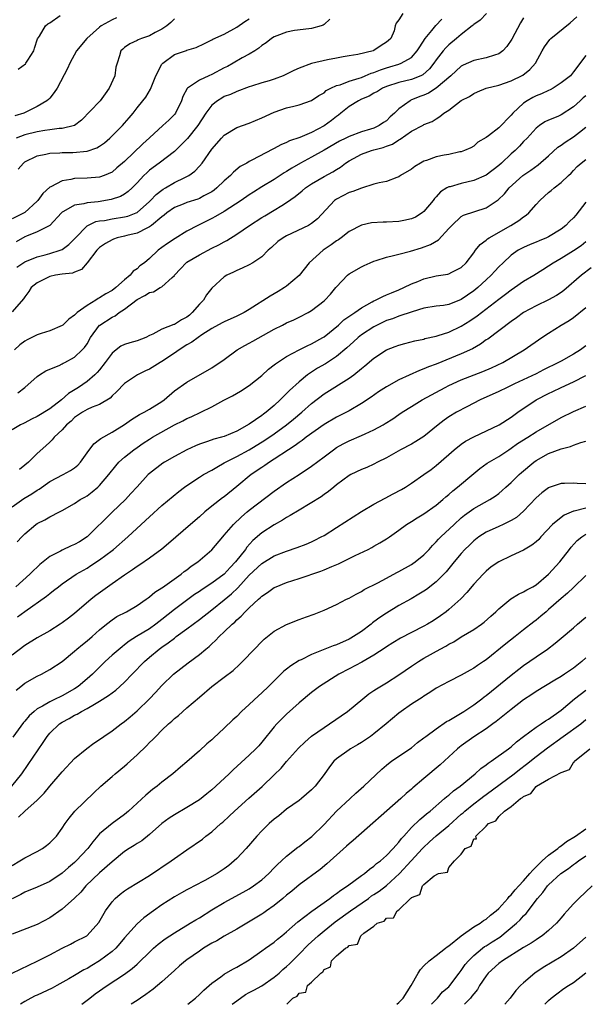
# Model space of a CAD drawing. Units: inches. Extents: x 2553000 to 2556000, y 1515000 to 1518000.
# Drawn here: x 2553440 to 2553531, y 1515000 to 1515158 of the extents above; entities that cross this region are included whole.
import ezdxf

# ---------------------------------------------------------------- set-up
doc = ezdxf.new("R2010")
doc.units = ezdxf.units.IN
doc.header["$MEASUREMENT"] = 0
doc.layers.add('LD25531515_2ft', color=112, linetype='Continuous')

msp = doc.modelspace()

# ---------------------------------------------------------------- linework, layer by layer
at = {"layer": 'LD25531515_2ft'}
for points, elevation in [([(2553515.02, 1515158.98), (2553514.05, 1515157.95), (2553513, 1515157.22), (2553512.89, 1515157.11), (2553512.76, 1515157), (2553511, 1515155.63), (2553510.26, 1515155), (2553509, 1515153.99), (2553508.51, 1515153.49), (2553508.1, 1515153), (2553507, 1515151.57), (2553506.62, 1515151), (2553505.9, 1515150.1), (2553504.85, 1515149.15), (2553504.5, 1515149), (2553503, 1515148.4), (2553501, 1515147.92), (2553499, 1515147.28), (2553498.35, 1515147), (2553497.54, 1515146.46), (2553497, 1515146.19), (2553496.25, 1515145.75), (2553495, 1515145.24), (2553494.51, 1515145), (2553493, 1515144.05), (2553491.7, 1515143), (2553491.32, 1515142.67), (2553491, 1515142.47), (2553490.18, 1515141.82), (2553489, 1515140.96), (2553487, 1515139.92), (2553485.12, 1515139.12), (2553483.46, 1515138.54), (2553483, 1515138.28), (2553482.07, 1515137.93), (2553481, 1515137.33), (2553480.77, 1515137.23), (2553477.44, 1515135.44), (2553477, 1515135.22), (2553476.62, 1515135), (2553475.57, 1515134.43), (2553474.46, 1515133.54), (2553473.99, 1515133), (2553473, 1515132.13), (2553471.82, 1515131), (2553471.37, 1515130.63), (2553471, 1515130.39), (2553469.71, 1515129.71), (2553469, 1515129.31), (2553468.78, 1515129.22), (2553467, 1515128.64), (2553466.39, 1515128.39), (2553465, 1515127.85), (2553463.77, 1515127), (2553463.35, 1515126.65), (2553463, 1515126.39), (2553461.35, 1515125), (2553461, 1515124.75), (2553460.57, 1515124.57), (2553459, 1515123.77), (2553457.37, 1515123.36), (2553457, 1515123.26), (2553455.83, 1515123), (2553455.22, 1515122.78), (2553455, 1515122.68), (2553453.93, 1515122.07), (2553453, 1515121.43), (2553452.57, 1515121), (2553451.01, 1515118.99), (2553450.1, 1515117.9), (2553449, 1515117.51), (2553448.67, 1515117.33), (2553447, 1515117.17), (2553445.92, 1515117), (2553445, 1515116.8), (2553443, 1515115.77), (2553442.01, 1515115), (2553441.64, 1515114.36), (2553441, 1515113.52), (2553440.82, 1515113.18), (2553439, 1515111.13)], 9512), ([(2553501.63, 1515159), (2553501, 1515157.98), (2553500.56, 1515157.44), (2553500.4, 1515157), (2553500.23, 1515156.23), (2553499.72, 1515155), (2553499.33, 1515154.67), (2553499, 1515154.37), (2553498.14, 1515153.86), (2553497, 1515153.05), (2553496.89, 1515153), (2553494.42, 1515152.42), (2553493, 1515152.18), (2553492.04, 1515152.04), (2553491, 1515151.82), (2553489.57, 1515151.57), (2553487, 1515150.98), (2553485, 1515150.24), (2553484.13, 1515149.87), (2553483, 1515149.26), (2553482.43, 1515149), (2553481, 1515148.44), (2553480.2, 1515148.2), (2553479, 1515147.87), (2553477.35, 1515147.35), (2553477, 1515147.25), (2553475, 1515146.49), (2553473.98, 1515146.02), (2553473, 1515145.65), (2553472.58, 1515145.42), (2553471.91, 1515145), (2553471, 1515144.28), (2553470.05, 1515143), (2553468.73, 1515141), (2553467.08, 1515138.92), (2553466.1, 1515137.9), (2553465, 1515136.86), (2553462.58, 1515135), (2553461, 1515133.83), (2553460.56, 1515133.44), (2553460.12, 1515133), (2553459, 1515131.8), (2553458.22, 1515131), (2553457.59, 1515130.41), (2553457, 1515129.99), (2553456.38, 1515129.62), (2553454.88, 1515129.12), (2553452.78, 1515128.78), (2553451, 1515128.63), (2553450.46, 1515128.46), (2553449, 1515128.25), (2553447.23, 1515127.23), (2553447, 1515127.12), (2553446.87, 1515127), (2553445, 1515124.97), (2553443, 1515123.94), (2553441.28, 1515123.28), (2553441, 1515123.16), (2553439.62, 1515122.38)], 9516), ([(2553439.92, 1515150.08), (2553441.1, 1515150.9), (2553441.19, 1515151), (2553441.49, 1515151.49), (2553442.48, 1515153), (2553442.57, 1515153.43), (2553443.06, 1515154.94), (2553443.36, 1515155.36), (2553444.31, 1515157), (2553444.69, 1515157.31), (2553445, 1515157.51), (2553446.69, 1515158.69)], 9526), ([(2553489.91, 1515158.09), (2553489, 1515157.21), (2553488.88, 1515157.12), (2553488.51, 1515157), (2553487, 1515156.58), (2553486.54, 1515156.54), (2553484.24, 1515156.24), (2553483, 1515155.98), (2553481.43, 1515155.43), (2553481, 1515155.25), (2553480.58, 1515155), (2553479.71, 1515154.29), (2553479, 1515153.86), (2553478.56, 1515153.44), (2553477.89, 1515153), (2553477, 1515152.47), (2553475.86, 1515151.86), (2553474.41, 1515151), (2553473.51, 1515150.49), (2553473, 1515150.25), (2553471, 1515149.21), (2553470.51, 1515149), (2553469, 1515148.29), (2553467.11, 1515147), (2553467.05, 1515146.95), (2553466.33, 1515145.67), (2553466.13, 1515145), (2553465.16, 1515143), (2553465, 1515142.8), (2553464.12, 1515141.88), (2553463.16, 1515141), (2553461, 1515139.05), (2553459.93, 1515138.07), (2553457, 1515135.26), (2553455.79, 1515134.21), (2553455, 1515133.55), (2553453.71, 1515133), (2553453, 1515132.75), (2553451, 1515132.59), (2553449, 1515132.52), (2553448.38, 1515132.38), (2553447, 1515132.14), (2553445.18, 1515131.18), (2553445, 1515131.1), (2553443.88, 1515130.12), (2553443.1, 1515129), (2553443, 1515128.89), (2553441, 1515127.07), (2553440.9, 1515127), (2553439, 1515126.04)], 9518), ([(2553521, 1515158.31), (2553520.48, 1515157.52), (2553519.1, 1515154.9), (2553518.3, 1515153.7), (2553517.66, 1515153), (2553517, 1515152.5), (2553516.32, 1515152.32), (2553515, 1515151.87), (2553513, 1515151.47), (2553511.3, 1515150.7), (2553511, 1515150.54), (2553509.31, 1515149), (2553507, 1515147), (2553505.77, 1515146.23), (2553505, 1515145.9), (2553504.34, 1515145.66), (2553502.92, 1515145.08), (2553502.79, 1515145), (2553501, 1515143.68), (2553500.28, 1515143), (2553499.6, 1515142.4), (2553499, 1515141.79), (2553498.51, 1515141.49), (2553497.85, 1515141), (2553497, 1515140.61), (2553496.42, 1515140.42), (2553495, 1515140.01), (2553493, 1515139.28), (2553492.49, 1515139), (2553491.48, 1515138.52), (2553489, 1515137.06), (2553487, 1515135.95), (2553485.23, 1515135), (2553483.82, 1515134.18), (2553483, 1515133.63), (2553482.6, 1515133.4), (2553481, 1515132.37), (2553479, 1515131.18), (2553477.66, 1515130.34), (2553477, 1515129.9), (2553475.7, 1515129), (2553473, 1515127.21), (2553471.6, 1515126.4), (2553471, 1515126.08), (2553468.74, 1515125), (2553467, 1515124.06), (2553465.1, 1515122.9), (2553463.9, 1515122.1), (2553463, 1515121.42), (2553462.39, 1515121), (2553461, 1515119.68), (2553460.19, 1515119), (2553459.48, 1515118.52), (2553459, 1515118.04), (2553458.38, 1515117.62), (2553457.93, 1515117), (2553457, 1515116.26), (2553455.6, 1515115), (2553455, 1515114.57), (2553454, 1515114), (2553453, 1515113.35), (2553452.76, 1515113.24), (2553452.4, 1515113), (2553451, 1515112.16), (2553449.42, 1515111), (2553449, 1515110.57), (2553448.07, 1515109.93), (2553447.12, 1515109), (2553447, 1515108.91), (2553445, 1515108.07), (2553443.65, 1515107.65), (2553443, 1515107.41), (2553442.13, 1515107), (2553441.38, 1515106.62), (2553441, 1515106.4), (2553440.19, 1515105.81), (2553439.34, 1515105)], 9510), ([(2553455.71, 1515158.29), (2553455, 1515157.99), (2553453.28, 1515157), (2553453, 1515156.81), (2553450.93, 1515155), (2553449.28, 1515153), (2553448.21, 1515151), (2553447.85, 1515150.15), (2553446.18, 1515147), (2553445.71, 1515146.29), (2553445, 1515145.43), (2553444.79, 1515145.21), (2553444.56, 1515145), (2553443, 1515144.07), (2553440.87, 1515143), (2553439.43, 1515142.57)], 9524), ([(2553465, 1515158.12), (2553464.45, 1515157.55), (2553463.8, 1515157), (2553463, 1515156.46), (2553461.92, 1515155.92), (2553461, 1515155.43), (2553459.72, 1515155), (2553459.21, 1515154.79), (2553459, 1515154.64), (2553457.86, 1515154.14), (2553457, 1515153.52), (2553456.71, 1515153.29), (2553456.42, 1515153), (2553456.21, 1515152.21), (2553455.81, 1515151), (2553455.63, 1515150.37), (2553455.45, 1515149), (2553454.55, 1515147), (2553453.91, 1515146.09), (2553453.11, 1515145), (2553453, 1515144.88), (2553450.11, 1515141.89), (2553448.98, 1515141.02), (2553447, 1515140.55), (2553446.54, 1515140.54), (2553445, 1515140.32), (2553444.24, 1515140.24), (2553443, 1515140.01), (2553441, 1515139.51), (2553439.62, 1515139)], 9522), ([(2553439.71, 1515118.29), (2553441, 1515119.13), (2553443, 1515119.96), (2553444.26, 1515120.26), (2553445, 1515120.48), (2553446.67, 1515121), (2553447, 1515121.14), (2553448.08, 1515121.92), (2553449.08, 1515122.92), (2553451, 1515124.94), (2553452.4, 1515125.6), (2553453, 1515125.7), (2553453.8, 1515125.8), (2553455, 1515126.03), (2553457, 1515126.34), (2553457.52, 1515126.48), (2553458.86, 1515127), (2553459, 1515127.07), (2553461, 1515128.82), (2553461.19, 1515129), (2553462.06, 1515129.94), (2553463, 1515130.67), (2553463.2, 1515130.8), (2553463.57, 1515131), (2553465, 1515131.86), (2553466.67, 1515132.67), (2553467, 1515132.82), (2553467.31, 1515133), (2553468.29, 1515133.71), (2553469, 1515134.5), (2553469.43, 1515135), (2553471, 1515137.2), (2553472.56, 1515139), (2553473, 1515139.47), (2553475, 1515140.68), (2553477, 1515141.42), (2553479, 1515142.27), (2553481, 1515143.16), (2553483, 1515143.83), (2553484.14, 1515144.14), (2553485, 1515144.36), (2553486.99, 1515145.01), (2553488.16, 1515145.84), (2553489, 1515146.27), (2553489.36, 1515146.64), (2553490.07, 1515147), (2553491, 1515147.43), (2553491.56, 1515147.56), (2553493, 1515148.13), (2553494.6, 1515148.6), (2553495, 1515148.75), (2553495.61, 1515149), (2553496.57, 1515149.43), (2553497, 1515149.54), (2553498.03, 1515149.97), (2553499, 1515150.28), (2553499.57, 1515150.43), (2553501, 1515150.86), (2553501.38, 1515151), (2553503, 1515151.95), (2553503.94, 1515153), (2553504.33, 1515153.67), (2553505.22, 1515155), (2553506.27, 1515156.27), (2553506.91, 1515157.09), (2553507.9, 1515158.1)], 9514), ([(2553439.89, 1515098.11), (2553441.02, 1515099), (2553443, 1515100.72), (2553443.38, 1515101), (2553444.37, 1515101.63), (2553445, 1515101.91), (2553446.53, 1515102.53), (2553447, 1515102.77), (2553447.14, 1515102.86), (2553447.45, 1515103), (2553449, 1515103.83), (2553450.23, 1515105), (2553450.6, 1515105.4), (2553451, 1515106.01), (2553451.56, 1515107), (2553453, 1515108.96), (2553453.04, 1515109), (2553455, 1515110.28), (2553455.5, 1515110.5), (2553456.14, 1515111), (2553457, 1515111.54), (2553459, 1515113.11), (2553460.27, 1515113.73), (2553461, 1515114.24), (2553461.67, 1515114.34), (2553462.72, 1515115), (2553463, 1515115.15), (2553464.65, 1515116.65), (2553465, 1515116.95), (2553465.03, 1515117), (2553465.99, 1515118.01), (2553466.89, 1515119), (2553467, 1515119.08), (2553469, 1515120.27), (2553471, 1515121.34), (2553472.12, 1515121.88), (2553473, 1515122.38), (2553473.42, 1515122.58), (2553475, 1515123.57), (2553477.02, 1515125), (2553479, 1515126.25), (2553479.48, 1515126.52), (2553481, 1515127.44), (2553482.21, 1515128.21), (2553483, 1515128.69), (2553484.37, 1515129.63), (2553485.48, 1515130.52), (2553486.03, 1515131), (2553487, 1515131.66), (2553489, 1515132.84), (2553490.41, 1515133.59), (2553491, 1515133.97), (2553491.65, 1515134.35), (2553492.46, 1515135), (2553493, 1515135.36), (2553493.74, 1515135.74), (2553495, 1515136.43), (2553496.6, 1515137), (2553497, 1515137.12), (2553498.5, 1515137.5), (2553499, 1515137.7), (2553499.98, 1515138.02), (2553501, 1515138.74), (2553501.18, 1515138.82), (2553503, 1515140.12), (2553504.91, 1515141.09), (2553505, 1515141.16), (2553506.34, 1515141.66), (2553507, 1515142.11), (2553507.55, 1515142.45), (2553508.21, 1515143), (2553509, 1515143.5), (2553511, 1515145.04), (2553512.3, 1515145.7), (2553513, 1515146.18), (2553513.59, 1515146.41), (2553514.99, 1515147), (2553517, 1515147.5), (2553519, 1515148.19), (2553520.89, 1515149.11), (2553522, 1515150), (2553522.9, 1515151), (2553523.97, 1515153), (2553524.34, 1515153.66), (2553525.19, 1515154.81), (2553525.38, 1515155), (2553528.48, 1515157.52), (2553529.54, 1515158.46)], 9508), ([(2553439.96, 1515134.04), (2553440.78, 1515135), (2553441, 1515135.18), (2553443, 1515136.13), (2553444.4, 1515136.4), (2553445, 1515136.58), (2553446.64, 1515136.64), (2553447, 1515136.7), (2553448.69, 1515136.69), (2553451, 1515136.88), (2553452.58, 1515137.42), (2553453, 1515137.69), (2553453.77, 1515138.23), (2553454.65, 1515139), (2553456.68, 1515141), (2553457, 1515141.37), (2553457.73, 1515142.27), (2553458.37, 1515143), (2553459, 1515143.87), (2553459.96, 1515145), (2553460.42, 1515145.58), (2553461.17, 1515146.83), (2553461.37, 1515147.37), (2553462.03, 1515149), (2553463, 1515150.85), (2553463.06, 1515150.94), (2553463.12, 1515151), (2553465, 1515152.39), (2553466.94, 1515153.06), (2553467, 1515153.09), (2553468.48, 1515153.52), (2553469.8, 1515154.2), (2553471, 1515154.76), (2553471.14, 1515154.86), (2553473, 1515155.7), (2553475, 1515156.81), (2553476.28, 1515157.72), (2553477, 1515158.14)], 9520), ([(2553531, 1515152.25), (2553529, 1515149.61), (2553528.5, 1515149), (2553527, 1515147.85), (2553525.71, 1515147), (2553525.25, 1515146.75), (2553525, 1515146.66), (2553523.89, 1515146.11), (2553523, 1515145.78), (2553522.47, 1515145.53), (2553521.59, 1515145), (2553521, 1515144.59), (2553519.27, 1515143), (2553519, 1515142.68), (2553517, 1515140.64), (2553515.38, 1515139.38), (2553515, 1515139.1), (2553513.68, 1515138.32), (2553513, 1515137.73), (2553512.54, 1515137.46), (2553511.54, 1515137), (2553511, 1515136.8), (2553510.77, 1515136.77), (2553509, 1515136.38), (2553508.24, 1515136.24), (2553507, 1515135.98), (2553505.4, 1515135.4), (2553505, 1515135.28), (2553504.46, 1515135), (2553503.55, 1515134.45), (2553503, 1515134.03), (2553501.25, 1515133), (2553501, 1515132.79), (2553500.68, 1515132.68), (2553499, 1515132.01), (2553497.82, 1515131.82), (2553497, 1515131.59), (2553495, 1515130.98), (2553493.59, 1515130.41), (2553493, 1515130.25), (2553491, 1515129.22), (2553490.69, 1515129), (2553487.94, 1515126.06), (2553487, 1515125.3), (2553486.5, 1515125), (2553483, 1515123.31), (2553482.45, 1515123), (2553481.61, 1515122.39), (2553480.56, 1515121.44), (2553480.06, 1515121), (2553479, 1515119.93), (2553477.58, 1515119), (2553477, 1515118.68), (2553475.87, 1515118.13), (2553475, 1515117.77), (2553474.49, 1515117.51), (2553473.41, 1515117), (2553473, 1515116.74), (2553471, 1515114.92), (2553470.14, 1515113.86), (2553469.64, 1515113), (2553469, 1515112.34), (2553467.87, 1515111), (2553467.4, 1515110.6), (2553467, 1515110.29), (2553466.16, 1515109.84), (2553465, 1515109.11), (2553464.91, 1515109.09), (2553463, 1515108.34), (2553461.53, 1515107.53), (2553461, 1515107.32), (2553460.39, 1515107), (2553459, 1515106.48), (2553457.83, 1515106.17), (2553457, 1515105.9), (2553456.4, 1515105.6), (2553455.64, 1515105), (2553455, 1515104.51), (2553453.92, 1515103), (2553453, 1515101.82), (2553452.62, 1515101.38), (2553452.24, 1515101), (2553451, 1515099.93), (2553449.6, 1515099), (2553448, 1515098), (2553446.88, 1515097), (2553445, 1515095.56), (2553443, 1515094.3), (2553442.1, 1515093.9), (2553441, 1515093.31), (2553440.78, 1515093.22), (2553440.32, 1515093), (2553439, 1515092.19)], 9506), ([(2553531, 1515145.79), (2553530.56, 1515145.44), (2553530.07, 1515145), (2553529, 1515143.99), (2553527, 1515142.71), (2553526.47, 1515142.47), (2553525, 1515141.88), (2553524.41, 1515141.59), (2553523.52, 1515141), (2553523, 1515140.6), (2553521.58, 1515139), (2553521, 1515138.43), (2553520.32, 1515137.68), (2553519.62, 1515137), (2553519, 1515136.47), (2553517.45, 1515135), (2553517, 1515134.6), (2553515, 1515133.06), (2553513, 1515132.18), (2553511, 1515131.73), (2553509.2, 1515131.2), (2553509, 1515131.16), (2553508.7, 1515131), (2553507.65, 1515130.35), (2553507, 1515129.59), (2553506.7, 1515129.3), (2553506.51, 1515129), (2553505, 1515127.2), (2553504.75, 1515127), (2553503.68, 1515126.32), (2553503, 1515126.02), (2553501.78, 1515125.78), (2553501, 1515125.59), (2553499, 1515125.49), (2553498.5, 1515125.5), (2553496.61, 1515125.39), (2553495, 1515125.05), (2553493, 1515124.02), (2553491.75, 1515123), (2553491.31, 1515122.69), (2553491, 1515122.51), (2553490.13, 1515121.87), (2553488.83, 1515121), (2553486.62, 1515119), (2553485, 1515116.95), (2553483, 1515115.25), (2553482.67, 1515115), (2553481.63, 1515114.37), (2553480.34, 1515113.66), (2553477, 1515111.47), (2553476.21, 1515111), (2553475, 1515110.41), (2553473, 1515109.54), (2553472.66, 1515109.34), (2553471, 1515108.43), (2553469.41, 1515107.41), (2553468.8, 1515107), (2553467.77, 1515106.23), (2553467, 1515105.8), (2553465.75, 1515105), (2553465, 1515104.48), (2553463, 1515103.16), (2553462.7, 1515103), (2553461, 1515101.91), (2553460.36, 1515101.64), (2553459.07, 1515101), (2553457, 1515099.64), (2553455.72, 1515098.28), (2553455, 1515097.62), (2553454.72, 1515097.28), (2553453, 1515096.25), (2553451.8, 1515095.8), (2553451, 1515095.43), (2553450.25, 1515095), (2553449, 1515094.15), (2553448.42, 1515093.58), (2553447.69, 1515093), (2553447, 1515092.21), (2553445.73, 1515091), (2553445.41, 1515090.59), (2553445, 1515090.22), (2553444.38, 1515089.62), (2553443, 1515088.41), (2553441.59, 1515087), (2553441, 1515086.51), (2553440.16, 1515085.84)], 9504), ([(2553439, 1515079.85), (2553440.86, 1515081.14), (2553442.11, 1515081.89), (2553443, 1515082.5), (2553443.31, 1515082.69), (2553445, 1515083.87), (2553447.18, 1515085), (2553448.36, 1515085.64), (2553449, 1515086.11), (2553449.49, 1515086.51), (2553449.92, 1515087), (2553451, 1515088.51), (2553452.06, 1515089.94), (2553453, 1515090.66), (2553453.18, 1515090.82), (2553455, 1515091.81), (2553457, 1515093.03), (2553458.14, 1515093.86), (2553459.38, 1515094.62), (2553460.13, 1515095), (2553461, 1515095.49), (2553463, 1515096.74), (2553463.37, 1515097), (2553465, 1515098.43), (2553467, 1515099.86), (2553471, 1515102.15), (2553473, 1515103.45), (2553475.08, 1515105), (2553476.27, 1515105.73), (2553477, 1515106.1), (2553477.56, 1515106.44), (2553481, 1515108.34), (2553482.31, 1515109), (2553483, 1515109.37), (2553484.14, 1515109.86), (2553485, 1515110.26), (2553486.45, 1515111), (2553487, 1515111.31), (2553489, 1515112.87), (2553489.14, 1515113), (2553490.02, 1515113.98), (2553490.9, 1515115), (2553491, 1515115.15), (2553492.76, 1515117), (2553493, 1515117.22), (2553495, 1515118.33), (2553495.44, 1515118.56), (2553496.38, 1515119), (2553497, 1515119.25), (2553497.35, 1515119.35), (2553499, 1515119.91), (2553500.15, 1515120.15), (2553501, 1515120.39), (2553502.85, 1515120.85), (2553504.62, 1515121.38), (2553506.09, 1515121.91), (2553507.34, 1515122.67), (2553509, 1515124.47), (2553509.46, 1515125), (2553511, 1515126.41), (2553511.36, 1515126.64), (2553515, 1515127.82), (2553516.91, 1515129.09), (2553517.92, 1515130.08), (2553518.68, 1515131), (2553520.89, 1515133), (2553522.14, 1515133.86), (2553523.31, 1515134.69), (2553525, 1515136.15), (2553526.47, 1515137.53), (2553527, 1515137.86), (2553527.65, 1515138.35), (2553529, 1515139.2), (2553529.94, 1515139.94), (2553531, 1515140.75)], 9502), ([(2553439.79, 1515074.21), (2553440.51, 1515075), (2553441, 1515075.47), (2553442.8, 1515077), (2553443, 1515077.14), (2553444.24, 1515077.76), (2553445, 1515078.22), (2553446.58, 1515079), (2553447, 1515079.22), (2553449, 1515080.37), (2553449.9, 1515081), (2553450.61, 1515081.39), (2553451, 1515081.62), (2553451.79, 1515082.21), (2553452.73, 1515083), (2553453, 1515083.26), (2553454.46, 1515085), (2553455.58, 1515086.42), (2553456.11, 1515087), (2553457, 1515087.78), (2553458.5, 1515089), (2553459, 1515089.36), (2553459.98, 1515090.02), (2553461, 1515090.69), (2553461.51, 1515091), (2553465, 1515092.97), (2553466.35, 1515093.65), (2553467, 1515094), (2553467.71, 1515094.29), (2553469.22, 1515095), (2553471, 1515095.9), (2553472.95, 1515096.95), (2553474.34, 1515097.66), (2553475.6, 1515098.4), (2553477, 1515099.32), (2553479, 1515100.93), (2553480.07, 1515101.93), (2553481, 1515102.63), (2553481.2, 1515102.8), (2553483, 1515103.94), (2553484.98, 1515105.02), (2553486.3, 1515105.69), (2553487, 1515105.98), (2553488.79, 1515107), (2553489, 1515107.13), (2553491.29, 1515109), (2553492.19, 1515109.81), (2553493.92, 1515111), (2553495, 1515111.76), (2553496.71, 1515112.71), (2553497, 1515112.89), (2553497.25, 1515113), (2553498.4, 1515113.6), (2553499, 1515113.83), (2553499.82, 1515114.18), (2553501, 1515114.64), (2553501.8, 1515115), (2553503, 1515115.6), (2553504.01, 1515116.01), (2553505, 1515116.44), (2553507, 1515116.88), (2553508.84, 1515117.16), (2553509, 1515117.21), (2553509.47, 1515117.47), (2553511, 1515118.24), (2553511.76, 1515119), (2553513, 1515120.59), (2553513.3, 1515121), (2553514.05, 1515121.95), (2553515, 1515122.63), (2553515.19, 1515122.81), (2553515.47, 1515123), (2553518.94, 1515125), (2553520.23, 1515125.77), (2553521, 1515126.39), (2553521.39, 1515126.61), (2553521.83, 1515127), (2553523, 1515128.35), (2553523.61, 1515129), (2553524.34, 1515129.66), (2553525, 1515130.28), (2553525.41, 1515130.59), (2553525.88, 1515131), (2553527, 1515131.85), (2553528.18, 1515133), (2553528.62, 1515133.38), (2553529, 1515133.82), (2553529.58, 1515134.42), (2553530.24, 1515135), (2553531, 1515135.58)], 9500), ([(2553531, 1515128.72), (2553529.36, 1515126.64), (2553529, 1515126.23), (2553528.36, 1515125.64), (2553527.75, 1515125), (2553527, 1515124.41), (2553525, 1515123.15), (2553524.68, 1515123), (2553523.48, 1515122.52), (2553523, 1515122.29), (2553522.06, 1515121.94), (2553521, 1515121.47), (2553520.14, 1515121), (2553519, 1515120.22), (2553517.7, 1515119), (2553517, 1515118.32), (2553516.37, 1515117.63), (2553515.82, 1515117), (2553515, 1515116.25), (2553513.66, 1515115), (2553513, 1515114.47), (2553511, 1515113.1), (2553509, 1515112.31), (2553508.15, 1515112.15), (2553507, 1515112.02), (2553505, 1515111.71), (2553503.12, 1515111.12), (2553501, 1515110.41), (2553499.98, 1515110.02), (2553499, 1515109.72), (2553497, 1515108.74), (2553495, 1515107.42), (2553494.45, 1515107), (2553493.7, 1515106.3), (2553492.63, 1515105.37), (2553491, 1515103.97), (2553489.21, 1515102.79), (2553487.94, 1515102.06), (2553487, 1515101.45), (2553486.34, 1515101), (2553485, 1515099.89), (2553483.48, 1515098.52), (2553483, 1515097.99), (2553482.48, 1515097.52), (2553481.98, 1515097), (2553481, 1515096.11), (2553479.7, 1515095), (2553479.28, 1515094.72), (2553479, 1515094.48), (2553477, 1515093.08), (2553475, 1515091.97), (2553473, 1515091.13), (2553472.56, 1515091), (2553471.31, 1515090.69), (2553470.32, 1515090.32), (2553469, 1515089.9), (2553468.37, 1515089.63), (2553467, 1515089), (2553465, 1515087.92), (2553463.42, 1515087), (2553463.16, 1515086.84), (2553461, 1515085.18), (2553460.8, 1515085), (2553459, 1515083.06), (2553458.03, 1515081.97), (2553457.14, 1515081), (2553455, 1515078.95), (2553451, 1515074.99), (2553449.77, 1515074.23), (2553449, 1515073.76), (2553448.44, 1515073.56), (2553447, 1515072.88), (2553446.71, 1515072.71), (2553445, 1515071.84), (2553443.43, 1515070.57), (2553443, 1515070.17), (2553442.4, 1515069.6), (2553441.84, 1515069), (2553439.56, 1515067)], 9498), ([(2553439.84, 1515062.16), (2553441, 1515063.06), (2553444.5, 1515065.5), (2553445, 1515065.92), (2553445.62, 1515066.38), (2553446.39, 1515067), (2553447, 1515067.46), (2553449.24, 1515069), (2553451, 1515070.01), (2553451.61, 1515070.39), (2553453, 1515071.3), (2553455, 1515072.82), (2553455.23, 1515073), (2553457.55, 1515075), (2553460.38, 1515077.62), (2553461, 1515078.25), (2553463, 1515080.04), (2553465.71, 1515082.29), (2553466.62, 1515083), (2553467, 1515083.27), (2553469, 1515084.58), (2553469.69, 1515085), (2553471, 1515085.71), (2553471.79, 1515086.21), (2553473, 1515086.87), (2553473.21, 1515087), (2553475, 1515087.9), (2553477, 1515088.99), (2553479.49, 1515090.51), (2553481, 1515091.55), (2553482.98, 1515093), (2553484.1, 1515093.9), (2553485.44, 1515095), (2553487, 1515096.4), (2553489, 1515097.95), (2553493, 1515100.45), (2553493.77, 1515101), (2553495, 1515102.01), (2553495.56, 1515102.44), (2553497, 1515103.67), (2553499, 1515105), (2553500.42, 1515105.58), (2553501, 1515105.79), (2553501.94, 1515106.06), (2553503.54, 1515106.46), (2553505, 1515106.76), (2553505.18, 1515106.82), (2553507, 1515107.22), (2553507.3, 1515107.3), (2553509, 1515107.85), (2553511, 1515108.81), (2553512.35, 1515109.65), (2553513.53, 1515110.46), (2553517, 1515113.14), (2553518.07, 1515113.93), (2553519, 1515114.66), (2553519.51, 1515115), (2553521, 1515116.06), (2553522.63, 1515117), (2553524.1, 1515117.9), (2553525, 1515118.49), (2553525.73, 1515119), (2553527, 1515119.73), (2553529, 1515120.96), (2553530.21, 1515121.79), (2553531, 1515122.42)], 9496), ([(2553531.83, 1515118.17), (2553530.3, 1515117), (2553527.44, 1515114.56), (2553527, 1515114.23), (2553526.26, 1515113.74), (2553525, 1515113.02), (2553523, 1515112.11), (2553521, 1515111.01), (2553519.85, 1515110.15), (2553519, 1515109.57), (2553515.24, 1515106.76), (2553515, 1515106.61), (2553514.07, 1515105.93), (2553512.8, 1515105.2), (2553511, 1515104.36), (2553507, 1515102.74), (2553505.72, 1515102.28), (2553505, 1515101.95), (2553504.29, 1515101.71), (2553501, 1515100.19), (2553499, 1515099.08), (2553497.74, 1515098.26), (2553496.55, 1515097.44), (2553495, 1515096.42), (2553493, 1515095.26), (2553491, 1515094.22), (2553489, 1515093.02), (2553486.15, 1515091), (2553485.5, 1515090.5), (2553485, 1515090.17), (2553484.35, 1515089.65), (2553483.3, 1515089), (2553481, 1515087.48), (2553480.24, 1515087), (2553479.52, 1515086.48), (2553479, 1515086.15), (2553477.3, 1515085), (2553475, 1515083.08), (2553473, 1515081.46), (2553472.72, 1515081.28), (2553471, 1515079.91), (2553469.88, 1515079), (2553469, 1515078.21), (2553467.57, 1515077), (2553464.07, 1515073.93), (2553462.97, 1515073.03), (2553461, 1515071.59), (2553459.46, 1515070.54), (2553459, 1515070.27), (2553458.28, 1515069.72), (2553457, 1515068.89), (2553455, 1515067.45), (2553452.39, 1515065.61), (2553451.63, 1515065), (2553449, 1515062.71), (2553448.03, 1515061.97), (2553447, 1515061.2), (2553446.69, 1515061), (2553445, 1515059.95), (2553443, 1515058.82), (2553441, 1515057.57), (2553439, 1515056)], 9494), ([(2553439.6, 1515050.4), (2553440.38, 1515051), (2553441, 1515051.51), (2553443, 1515052.66), (2553443.69, 1515053), (2553444.55, 1515053.45), (2553445, 1515053.71), (2553447, 1515055.01), (2553449, 1515056.65), (2553449.37, 1515057), (2553450.26, 1515057.74), (2553451, 1515058.32), (2553451.8, 1515059), (2553453, 1515060.07), (2553454.12, 1515061), (2553455, 1515061.7), (2553455.78, 1515062.22), (2553457.29, 1515063), (2553459, 1515063.99), (2553460.47, 1515065), (2553460.77, 1515065.23), (2553461, 1515065.37), (2553461.88, 1515066.12), (2553463, 1515066.82), (2553463.1, 1515066.9), (2553466.06, 1515069), (2553466.57, 1515069.43), (2553467, 1515069.74), (2553467.7, 1515070.3), (2553468.74, 1515071), (2553471, 1515072.92), (2553472.76, 1515075), (2553473, 1515075.27), (2553474.45, 1515077), (2553475.75, 1515078.25), (2553476.64, 1515079), (2553477, 1515079.29), (2553481, 1515082.36), (2553483, 1515083.74), (2553485, 1515085), (2553487, 1515086.34), (2553489, 1515087.87), (2553490.52, 1515089), (2553491, 1515089.33), (2553492.07, 1515089.93), (2553493, 1515090.42), (2553495, 1515091.3), (2553495.57, 1515091.57), (2553497, 1515092.21), (2553498.45, 1515093), (2553498.8, 1515093.2), (2553500.03, 1515093.97), (2553501, 1515094.66), (2553501.51, 1515095), (2553503, 1515095.94), (2553504.72, 1515097), (2553508.43, 1515099), (2553509, 1515099.28), (2553511, 1515100.19), (2553514.48, 1515101.52), (2553515.87, 1515102.13), (2553517.67, 1515103), (2553521.09, 1515105), (2553523.94, 1515107), (2553525, 1515107.72), (2553527.04, 1515109), (2553528.28, 1515109.72), (2553529, 1515110.21), (2553531, 1515111.84)], 9492), ([(2553531, 1515105.65), (2553530.12, 1515105), (2553529, 1515104.32), (2553527, 1515103.23), (2553526.61, 1515103), (2553524.21, 1515101.79), (2553523, 1515101.15), (2553519.54, 1515099.54), (2553518.34, 1515099), (2553517, 1515098.33), (2553514.04, 1515097), (2553511.89, 1515095.89), (2553510.25, 1515095), (2553509, 1515094.27), (2553508.24, 1515093.76), (2553507.28, 1515093), (2553505, 1515091.14), (2553503.69, 1515090.31), (2553503, 1515089.9), (2553501.28, 1515089), (2553499, 1515087.71), (2553497.57, 1515087), (2553497, 1515086.69), (2553495.84, 1515086.16), (2553495, 1515085.83), (2553493.28, 1515085), (2553493, 1515084.85), (2553491, 1515083.36), (2553490.55, 1515083), (2553489.72, 1515082.28), (2553489, 1515081.8), (2553488.55, 1515081.45), (2553485, 1515079.32), (2553483.58, 1515078.42), (2553483, 1515078.11), (2553482.32, 1515077.68), (2553481, 1515076.96), (2553479, 1515075.66), (2553477.59, 1515074.41), (2553476.63, 1515073.37), (2553476.38, 1515073), (2553474.82, 1515071), (2553473.92, 1515070.08), (2553473, 1515069.04), (2553471, 1515067.6), (2553469.43, 1515066.57), (2553469, 1515066.26), (2553468.24, 1515065.76), (2553465, 1515063.34), (2553463, 1515061.73), (2553462.04, 1515061), (2553461, 1515060.27), (2553458.91, 1515059), (2553457.74, 1515058.26), (2553457, 1515057.67), (2553456.61, 1515057.39), (2553455, 1515056), (2553453.88, 1515055), (2553452.43, 1515053.57), (2553451.89, 1515053), (2553451, 1515052.22), (2553449.54, 1515051), (2553449, 1515050.64), (2553447, 1515049.49), (2553446.66, 1515049.34), (2553446.01, 1515049), (2553445, 1515048.52), (2553443.82, 1515047.82), (2553443, 1515047.39), (2553442.49, 1515047), (2553441.7, 1515046.3), (2553441, 1515045.45), (2553440.79, 1515045.21), (2553439.11, 1515042.89)], 9490), ([(2553438.92, 1515035), (2553440.55, 1515037), (2553441.53, 1515038.47), (2553443.97, 1515042.03), (2553444.58, 1515043), (2553445, 1515043.5), (2553446.55, 1515045), (2553447, 1515045.28), (2553448.13, 1515045.87), (2553449, 1515046.38), (2553449.42, 1515046.58), (2553450.09, 1515047), (2553451, 1515047.47), (2553452.18, 1515048.18), (2553453, 1515048.63), (2553454.45, 1515049.55), (2553455, 1515049.99), (2553455.59, 1515050.41), (2553456.26, 1515051), (2553457, 1515051.69), (2553458.24, 1515053), (2553460.19, 1515055), (2553461, 1515055.7), (2553462.57, 1515057), (2553463, 1515057.31), (2553464.02, 1515057.98), (2553465, 1515058.78), (2553465.13, 1515058.87), (2553465.29, 1515059), (2553467, 1515060.25), (2553467.98, 1515061), (2553469, 1515061.75), (2553471, 1515063.3), (2553473, 1515064.89), (2553474.15, 1515065.85), (2553475.17, 1515066.83), (2553477, 1515068.86), (2553479, 1515070.75), (2553481, 1515071.94), (2553483, 1515072.7), (2553484.71, 1515073.29), (2553486.14, 1515073.86), (2553487, 1515074.23), (2553487.52, 1515074.48), (2553488.55, 1515075), (2553489, 1515075.25), (2553491, 1515076.49), (2553495, 1515079.07), (2553497, 1515080.27), (2553498.77, 1515081.23), (2553500.09, 1515081.91), (2553501.39, 1515082.61), (2553502.06, 1515083), (2553503, 1515083.61), (2553505, 1515085.01), (2553506.16, 1515085.84), (2553507, 1515086.47), (2553509, 1515088.22), (2553509.86, 1515089), (2553511, 1515089.88), (2553511.66, 1515090.34), (2553513, 1515091.05), (2553517.06, 1515093), (2553519, 1515094.2), (2553519.45, 1515094.55), (2553520.08, 1515095), (2553523, 1515097), (2553525, 1515098.01), (2553525.68, 1515098.32), (2553527, 1515098.98), (2553529, 1515099.88), (2553531, 1515100.91)], 9488), ([(2553439.98, 1515030.02), (2553440.99, 1515031), (2553443, 1515032.77), (2553444.11, 1515033.89), (2553445, 1515034.99), (2553447, 1515037.32), (2553449, 1515039.42), (2553450.94, 1515041.06), (2553452.09, 1515041.91), (2553453, 1515042.51), (2553453.68, 1515043), (2553455, 1515043.9), (2553456.44, 1515045), (2553457, 1515045.4), (2553457.88, 1515046.12), (2553459, 1515047.09), (2553461.01, 1515049), (2553461.98, 1515050.02), (2553463, 1515051.18), (2553464.87, 1515053), (2553467.21, 1515054.79), (2553469, 1515056.13), (2553470.03, 1515057), (2553470.57, 1515057.43), (2553471, 1515057.85), (2553471.6, 1515058.4), (2553472.16, 1515059), (2553473, 1515059.77), (2553474.27, 1515061), (2553474.67, 1515061.33), (2553475, 1515061.67), (2553475.72, 1515062.28), (2553476.36, 1515063), (2553477, 1515063.63), (2553478.47, 1515065), (2553478.76, 1515065.24), (2553479, 1515065.49), (2553479.92, 1515066.08), (2553481, 1515066.86), (2553481.3, 1515067), (2553483, 1515067.68), (2553485, 1515068.33), (2553488.48, 1515069.52), (2553489, 1515069.72), (2553490.26, 1515070.26), (2553491.32, 1515070.68), (2553494.01, 1515072.01), (2553496.07, 1515073), (2553496.68, 1515073.32), (2553497, 1515073.51), (2553497.96, 1515074.04), (2553499, 1515074.69), (2553499.47, 1515075), (2553501, 1515076.09), (2553502.2, 1515077), (2553503, 1515077.48), (2553503.91, 1515078.09), (2553505, 1515078.69), (2553507, 1515080.1), (2553508.06, 1515081), (2553508.54, 1515081.46), (2553509, 1515081.81), (2553509.63, 1515082.37), (2553510.42, 1515083), (2553513, 1515085.18), (2553514, 1515086), (2553515.17, 1515086.83), (2553517, 1515087.93), (2553518.61, 1515089), (2553519, 1515089.23), (2553520.03, 1515089.97), (2553521.65, 1515091), (2553523, 1515091.88), (2553527, 1515094.15), (2553529, 1515095.13), (2553531, 1515095.99)], 9486), ([(2553439, 1515022.3), (2553440.21, 1515023), (2553441, 1515023.51), (2553443, 1515024.52), (2553443.85, 1515025), (2553444.5, 1515025.5), (2553445, 1515025.9), (2553446.09, 1515027), (2553447, 1515028.24), (2553447.47, 1515029), (2553448.11, 1515029.89), (2553449.05, 1515031), (2553452.06, 1515033.94), (2553453.21, 1515035), (2553455, 1515036.56), (2553455.52, 1515037), (2553457, 1515038.21), (2553457.42, 1515038.58), (2553459, 1515040.02), (2553460.51, 1515041.49), (2553461, 1515041.99), (2553461.52, 1515042.48), (2553462, 1515043), (2553463, 1515044), (2553464.05, 1515045), (2553464.56, 1515045.44), (2553465, 1515045.87), (2553465.64, 1515046.36), (2553467, 1515047.58), (2553469, 1515049.29), (2553471, 1515050.98), (2553473, 1515052.49), (2553474.42, 1515053.58), (2553475.46, 1515054.54), (2553475.93, 1515055), (2553477.83, 1515057), (2553479, 1515058.2), (2553479.41, 1515058.59), (2553481, 1515059.86), (2553483, 1515060.97), (2553485, 1515061.76), (2553486.2, 1515062.2), (2553487.39, 1515062.61), (2553489, 1515063.24), (2553491, 1515064.16), (2553492.58, 1515065), (2553493, 1515065.19), (2553494.16, 1515065.84), (2553495, 1515066.25), (2553495.45, 1515066.55), (2553497.62, 1515067.62), (2553499, 1515068.37), (2553500.69, 1515069.31), (2553501, 1515069.47), (2553503, 1515070.6), (2553503.25, 1515070.75), (2553503.59, 1515071), (2553505, 1515072.13), (2553505.86, 1515073), (2553506.39, 1515073.61), (2553507, 1515074.21), (2553507.36, 1515074.64), (2553507.73, 1515075), (2553509.84, 1515077), (2553511, 1515078.06), (2553511.51, 1515078.49), (2553513, 1515079.58), (2553515.56, 1515081), (2553516.44, 1515081.56), (2553517, 1515081.99), (2553517.55, 1515082.45), (2553518.13, 1515083), (2553519, 1515083.76), (2553520.26, 1515085), (2553520.65, 1515085.35), (2553522.61, 1515087), (2553523, 1515087.29), (2553525, 1515088.37), (2553527, 1515089.14), (2553528.49, 1515089.51), (2553529, 1515089.75), (2553530.16, 1515090.16), (2553531, 1515090.37)], 9484), ([(2553531, 1515083.52), (2553529.59, 1515083.59), (2553529, 1515083.64), (2553527.58, 1515083.58), (2553527, 1515083.59), (2553525.08, 1515082.92), (2553525, 1515082.87), (2553523.92, 1515082.08), (2553523, 1515081.28), (2553521, 1515079.16), (2553519.87, 1515078.13), (2553519, 1515077.62), (2553517.73, 1515077), (2553517, 1515076.68), (2553515, 1515075.76), (2553513.84, 1515075), (2553513, 1515074.37), (2553512.3, 1515073.7), (2553511.59, 1515073), (2553511, 1515072.34), (2553509.87, 1515071), (2553508.58, 1515069.42), (2553508.18, 1515069), (2553507, 1515067.82), (2553505.41, 1515066.59), (2553505, 1515066.3), (2553504.2, 1515065.8), (2553502.95, 1515065.05), (2553501, 1515063.97), (2553499, 1515062.78), (2553497.93, 1515062.07), (2553497, 1515061.35), (2553496.79, 1515061.21), (2553496.56, 1515061), (2553495, 1515059.82), (2553493.74, 1515059), (2553493.27, 1515058.73), (2553493, 1515058.58), (2553491, 1515057.69), (2553490.48, 1515057.52), (2553488.86, 1515056.86), (2553487, 1515056.15), (2553485.3, 1515055.3), (2553485, 1515055.17), (2553483.66, 1515054.34), (2553483, 1515053.8), (2553482.55, 1515053.45), (2553480.08, 1515051), (2553479, 1515049.96), (2553478.49, 1515049.51), (2553477, 1515048.11), (2553475.78, 1515047), (2553475, 1515046.21), (2553474.37, 1515045.63), (2553473, 1515044.31), (2553471.28, 1515042.72), (2553471, 1515042.44), (2553470.22, 1515041.78), (2553469, 1515040.65), (2553467, 1515038.91), (2553465.95, 1515038.05), (2553464.75, 1515037), (2553463, 1515035.65), (2553462.24, 1515035), (2553461.51, 1515034.49), (2553460.43, 1515033.57), (2553457.66, 1515031), (2553457, 1515030.47), (2553455, 1515029.02), (2553453, 1515027.33), (2553451.91, 1515026.09), (2553451.13, 1515025), (2553449.25, 1515023), (2553449, 1515022.77), (2553448.03, 1515021.97), (2553447, 1515021.06), (2553445, 1515019.69), (2553443, 1515018.78), (2553441, 1515017.98), (2553440.38, 1515017.62), (2553439, 1515016.95)], 9482), ([(2553531, 1515079.59), (2553529.12, 1515079.12), (2553529, 1515079.11), (2553527.51, 1515078.49), (2553527, 1515078.13), (2553525.62, 1515077), (2553523.76, 1515075), (2553523.42, 1515074.59), (2553523, 1515074.21), (2553522.34, 1515073.66), (2553521, 1515072.89), (2553519, 1515071.97), (2553517, 1515071.01), (2553515.82, 1515070.18), (2553515, 1515069.51), (2553514.5, 1515069), (2553513, 1515067.43), (2553511.91, 1515066.09), (2553510.92, 1515065.08), (2553509, 1515063.34), (2553508.58, 1515063), (2553507.67, 1515062.33), (2553506.47, 1515061.53), (2553505.59, 1515061), (2553505, 1515060.67), (2553503, 1515059.68), (2553501.23, 1515058.77), (2553500, 1515058), (2553499, 1515057.35), (2553498.8, 1515057.2), (2553497, 1515056.01), (2553495.08, 1515054.92), (2553493, 1515053.82), (2553491.37, 1515053), (2553488.27, 1515051), (2553487, 1515050.03), (2553485, 1515048.36), (2553483, 1515046.55), (2553482.21, 1515045.79), (2553481.43, 1515045), (2553481, 1515044.51), (2553479, 1515042.04), (2553478.52, 1515041.48), (2553478.07, 1515041), (2553477, 1515039.96), (2553474.4, 1515037.6), (2553473.79, 1515037), (2553471.63, 1515035), (2553471, 1515034.44), (2553470.21, 1515033.79), (2553469, 1515032.82), (2553467, 1515031.58), (2553465, 1515030.43), (2553464.15, 1515029.85), (2553463, 1515028.99), (2553461, 1515027.23), (2553459.75, 1515026.25), (2553459, 1515025.8), (2553458.52, 1515025.48), (2553457.74, 1515025), (2553457, 1515024.5), (2553455, 1515022.87), (2553453, 1515021.09), (2553450.81, 1515019), (2553449.98, 1515018.02), (2553448.98, 1515017.02), (2553447, 1515015.26), (2553445, 1515013.88), (2553443, 1515012.8), (2553439, 1515011.24)], 9480), ([(2553439, 1515004.99), (2553443, 1515006.92), (2553445, 1515007.94), (2553447, 1515009.01), (2553448.34, 1515009.66), (2553449, 1515010.02), (2553450.93, 1515011), (2553451, 1515011.05), (2553452.89, 1515013.11), (2553453.95, 1515015), (2553455, 1515016.43), (2553455.52, 1515017), (2553456.32, 1515017.68), (2553457, 1515018.2), (2553457.47, 1515018.53), (2553461, 1515020.67), (2553464.48, 1515023), (2553465, 1515023.39), (2553467, 1515024.81), (2553469.48, 1515026.52), (2553470.06, 1515027), (2553471, 1515027.69), (2553472.46, 1515029), (2553472.75, 1515029.25), (2553473.8, 1515030.2), (2553474.62, 1515031), (2553476.94, 1515033.06), (2553479.07, 1515034.93), (2553481, 1515036.8), (2553482.1, 1515037.9), (2553483, 1515038.95), (2553484.92, 1515041.08), (2553485.92, 1515042.08), (2553487, 1515043.01), (2553489, 1515044.44), (2553489.88, 1515045), (2553492.77, 1515047), (2553495.2, 1515049), (2553496.2, 1515049.8), (2553497, 1515050.33), (2553497.39, 1515050.61), (2553499, 1515051.59), (2553501, 1515052.89), (2553503, 1515054.27), (2553504.12, 1515055), (2553505, 1515055.52), (2553507.64, 1515057), (2553508.52, 1515057.48), (2553509, 1515057.77), (2553509.81, 1515058.19), (2553511, 1515058.95), (2553513, 1515060.15), (2553514.22, 1515061), (2553514.66, 1515061.34), (2553515.73, 1515062.27), (2553516.56, 1515063), (2553517, 1515063.44), (2553518.95, 1515065.05), (2553520.18, 1515065.82), (2553521, 1515066.19), (2553521.49, 1515066.51), (2553522.46, 1515067), (2553523, 1515067.3), (2553525, 1515069), (2553526.8, 1515071), (2553528.37, 1515073), (2553528.63, 1515073.37), (2553529.6, 1515074.4), (2553530.34, 1515075), (2553531, 1515075.42)], 9478), ([(2553531, 1515068.8), (2553529, 1515066.91), (2553528.04, 1515065.96), (2553527, 1515065.12), (2553525, 1515063.33), (2553524.6, 1515063), (2553523.74, 1515062.26), (2553523, 1515061.65), (2553522.62, 1515061.38), (2553521, 1515060.07), (2553519.63, 1515059), (2553518.13, 1515057.87), (2553515, 1515055.29), (2553514.58, 1515055), (2553513.62, 1515054.38), (2553513, 1515053.92), (2553512.4, 1515053.6), (2553511, 1515052.81), (2553509, 1515051.81), (2553507, 1515050.72), (2553505.98, 1515050.02), (2553505, 1515049.44), (2553504.75, 1515049.25), (2553503, 1515048.14), (2553501.35, 1515047), (2553501, 1515046.74), (2553498.94, 1515045), (2553497, 1515043.42), (2553496.42, 1515043), (2553495, 1515042.03), (2553494.37, 1515041.63), (2553493.26, 1515041), (2553493, 1515040.83), (2553491, 1515039.41), (2553490.57, 1515039), (2553489.87, 1515038.13), (2553489, 1515036.86), (2553487.56, 1515035), (2553487, 1515034.39), (2553485.38, 1515033), (2553485, 1515032.69), (2553483, 1515031.29), (2553481.73, 1515030.27), (2553481, 1515029.72), (2553480.2, 1515029), (2553479, 1515027.84), (2553478.22, 1515027), (2553476.5, 1515025), (2553475, 1515023.39), (2553474.6, 1515023), (2553473.71, 1515022.29), (2553473, 1515021.76), (2553471.87, 1515021), (2553469.87, 1515019.87), (2553468.22, 1515019), (2553467.4, 1515018.6), (2553467, 1515018.36), (2553466.11, 1515017.89), (2553465, 1515017.26), (2553463, 1515015.96), (2553461.64, 1515015), (2553460.11, 1515013.89), (2553459, 1515012.89), (2553457, 1515010.67), (2553456.25, 1515009.75), (2553455.59, 1515009), (2553455, 1515008.46), (2553453, 1515006.95), (2553451.77, 1515006.23), (2553451, 1515005.75), (2553450.49, 1515005.51), (2553449, 1515004.61), (2553448.08, 1515004.08), (2553446.14, 1515003), (2553445.4, 1515002.6), (2553443, 1515001.48), (2553442.66, 1515001.34), (2553441.97, 1515001), (2553441, 1515000.46), (2553440.32, 1515000)], 9476), ([(2553450.17, 1515000), (2553451.42, 1515001), (2553452.31, 1515001.69), (2553454.22, 1515003), (2553457, 1515004.84), (2553458.25, 1515005.75), (2553459, 1515006.43), (2553459.31, 1515006.69), (2553461, 1515008.37), (2553461.67, 1515009), (2553462.37, 1515009.63), (2553463.51, 1515010.49), (2553465, 1515011.49), (2553467.55, 1515013), (2553468.44, 1515013.56), (2553469, 1515013.87), (2553471, 1515015.14), (2553473, 1515016.34), (2553476.02, 1515017.98), (2553477, 1515018.55), (2553477.69, 1515019), (2553479, 1515020), (2553480.13, 1515021), (2553481, 1515021.88), (2553481.54, 1515022.46), (2553482.15, 1515023), (2553483, 1515023.79), (2553484.8, 1515025.2), (2553485, 1515025.33), (2553485.92, 1515026.08), (2553487.06, 1515026.94), (2553489, 1515028.87), (2553491.01, 1515030.99), (2553493.17, 1515033), (2553494.1, 1515033.9), (2553495.35, 1515035), (2553498.25, 1515037.75), (2553499, 1515038.39), (2553499.34, 1515038.66), (2553499.79, 1515039), (2553502.76, 1515041), (2553503, 1515041.18), (2553504, 1515042), (2553505, 1515042.75), (2553505.3, 1515043), (2553507, 1515044.21), (2553508.64, 1515045.36), (2553509, 1515045.54), (2553510.34, 1515046.34), (2553511.39, 1515047), (2553513, 1515048.05), (2553514.3, 1515049), (2553514.68, 1515049.32), (2553515, 1515049.55), (2553519, 1515052.8), (2553520.22, 1515053.78), (2553521, 1515054.35), (2553523, 1515055.75), (2553524.82, 1515057), (2553526.06, 1515057.94), (2553527, 1515058.75), (2553529, 1515060.41), (2553529.66, 1515061), (2553531, 1515062.11)], 9474), ([(2553531, 1515055.58), (2553530.32, 1515055), (2553529, 1515053.95), (2553527.58, 1515053), (2553527, 1515052.62), (2553525.99, 1515051.99), (2553523, 1515050.2), (2553522.3, 1515049.7), (2553521, 1515048.86), (2553519, 1515047.29), (2553516.62, 1515045.38), (2553516.06, 1515045), (2553515, 1515044.23), (2553513, 1515042.93), (2553511, 1515041.48), (2553510.73, 1515041.27), (2553510.4, 1515041), (2553507.59, 1515038.41), (2553505, 1515036.24), (2553503.25, 1515034.75), (2553503, 1515034.52), (2553502.17, 1515033.83), (2553501.32, 1515033), (2553493.69, 1515026.31), (2553493, 1515025.74), (2553492.62, 1515025.38), (2553489.46, 1515022.54), (2553488.36, 1515021.64), (2553485, 1515019.15), (2553483.82, 1515018.18), (2553483, 1515017.52), (2553482.39, 1515017), (2553481, 1515015.88), (2553479.74, 1515015), (2553479.32, 1515014.68), (2553479, 1515014.48), (2553475, 1515012.08), (2553473, 1515010.92), (2553471.8, 1515010.2), (2553471, 1515009.79), (2553469.68, 1515009), (2553469, 1515008.55), (2553467, 1515007.14), (2553466.8, 1515007), (2553465.83, 1515006.17), (2553465, 1515005.42), (2553463, 1515003.58), (2553461.59, 1515002.41), (2553461, 1515002), (2553460.43, 1515001.57), (2553459.54, 1515001), (2553459, 1515000.61), (2553458.05, 1515000)], 9472), ([(2553467.13, 1515000), (2553468.37, 1515001), (2553469, 1515001.58), (2553469.71, 1515002.29), (2553470.55, 1515003), (2553471, 1515003.41), (2553472.43, 1515004.43), (2553473, 1515004.85), (2553474.37, 1515005.63), (2553475, 1515005.95), (2553477, 1515007.14), (2553479, 1515008.56), (2553479.58, 1515009), (2553481, 1515009.99), (2553481.54, 1515010.46), (2553482.24, 1515011), (2553483, 1515011.62), (2553484.78, 1515013.22), (2553487.04, 1515014.96), (2553489.93, 1515017), (2553490.52, 1515017.48), (2553491, 1515017.8), (2553491.67, 1515018.33), (2553492.73, 1515019), (2553495, 1515020.65), (2553495.5, 1515021), (2553496.31, 1515021.69), (2553497, 1515022.15), (2553497.43, 1515022.57), (2553498.03, 1515023), (2553499, 1515023.86), (2553500.1, 1515025), (2553500.5, 1515025.5), (2553501, 1515026.01), (2553501.41, 1515026.59), (2553501.79, 1515027), (2553503, 1515028.37), (2553504.33, 1515029.67), (2553505, 1515030.19), (2553505.43, 1515030.57), (2553505.99, 1515031), (2553508.32, 1515033), (2553508.67, 1515033.33), (2553509, 1515033.58), (2553509.74, 1515034.26), (2553510.8, 1515035), (2553513.24, 1515037), (2553514.16, 1515037.84), (2553515, 1515038.41), (2553515.32, 1515038.68), (2553515.81, 1515039), (2553518.57, 1515041), (2553519, 1515041.34), (2553519.88, 1515042.12), (2553521, 1515042.95), (2553523, 1515044.46), (2553523.81, 1515045), (2553524.5, 1515045.5), (2553525, 1515045.78), (2553527, 1515047.2), (2553529.17, 1515049), (2553531, 1515050.39)], 9470), ([(2553474.27, 1515000), (2553475, 1515000.58), (2553476.42, 1515001.58), (2553477, 1515001.87), (2553477.71, 1515002.29), (2553479.02, 1515002.98), (2553481, 1515004.33), (2553481.82, 1515005), (2553482.41, 1515005.59), (2553483, 1515006.06), (2553483.48, 1515006.52), (2553485, 1515008.03), (2553486.46, 1515009.54), (2553487, 1515010.02), (2553488.05, 1515011), (2553489, 1515011.81), (2553490.77, 1515013.23), (2553493.25, 1515015), (2553496.13, 1515017), (2553496.62, 1515017.38), (2553497, 1515017.61), (2553497.82, 1515018.18), (2553499, 1515019.09), (2553501.1, 1515021), (2553502.95, 1515023), (2553504.77, 1515025), (2553504.87, 1515025.13), (2553505.91, 1515026.09), (2553507, 1515027.02), (2553509, 1515028.68), (2553511, 1515030.49), (2553511.28, 1515030.72), (2553511.58, 1515031), (2553513, 1515032.15), (2553514.12, 1515033), (2553514.6, 1515033.4), (2553515, 1515033.68), (2553519.5, 1515037), (2553520.32, 1515037.68), (2553521.47, 1515038.53), (2553523, 1515039.77), (2553524.83, 1515041.17), (2553527.34, 1515043), (2553530.16, 1515045), (2553531, 1515045.69)], 9468), ([(2553483.04, 1515000), (2553483.99, 1515001), (2553484.71, 1515001.29), (2553485, 1515001.81), (2553486.06, 1515001.94), (2553486.34, 1515003), (2553487, 1515003.56), (2553488.47, 1515005), (2553488.81, 1515005.19), (2553489, 1515005.58), (2553490.01, 1515005.99), (2553490.19, 1515007), (2553491, 1515007.8), (2553492.41, 1515009), (2553492.82, 1515009.18), (2553493, 1515009.42), (2553494.34, 1515009.66), (2553494.92, 1515011), (2553495.4, 1515011.4), (2553497, 1515012.56), (2553497.53, 1515013), (2553498.65, 1515013.35), (2553499, 1515013.82), (2553500.15, 1515013.85), (2553500.71, 1515015), (2553501, 1515015.18), (2553502.88, 1515017), (2553502.96, 1515017.04), (2553503, 1515017.12), (2553504.36, 1515017.64), (2553504.77, 1515019), (2553505, 1515019.24), (2553506.63, 1515020.63), (2553507.34, 1515021), (2553508.77, 1515021.23), (2553509, 1515021.93), (2553509.92, 1515023), (2553511, 1515024.09), (2553511.65, 1515025), (2553512.61, 1515025.39), (2553513, 1515026.57), (2553513.43, 1515026.57), (2553513.32, 1515027), (2553515, 1515028.57), (2553515.39, 1515029), (2553516.54, 1515029.46), (2553517, 1515030.14), (2553517.92, 1515031), (2553519, 1515031.72), (2553520.52, 1515033), (2553520.84, 1515033.16), (2553521, 1515033.32), (2553522.17, 1515033.83), (2553523, 1515034.94), (2553523.04, 1515034.96), (2553523.07, 1515035), (2553525, 1515036.13), (2553527, 1515037.2), (2553528.34, 1515037.66), (2553529, 1515038.79), (2553529.13, 1515038.87), (2553529.17, 1515039), (2553531.59, 1515041)], 9466), ([(2553500.69, 1515000), (2553501, 1515000.3), (2553501.66, 1515001), (2553502.99, 1515003), (2553504.08, 1515005), (2553504.44, 1515005.56), (2553505, 1515006.15), (2553505.87, 1515007), (2553507, 1515007.83), (2553508.48, 1515009), (2553508.76, 1515009.24), (2553509, 1515009.4), (2553511, 1515011.01), (2553513, 1515012.41), (2553514.01, 1515013), (2553514.57, 1515013.43), (2553515, 1515013.68), (2553515.7, 1515014.3), (2553516.61, 1515015), (2553517, 1515015.36), (2553518.46, 1515017), (2553518.7, 1515017.3), (2553519, 1515017.56), (2553519.65, 1515018.35), (2553520.23, 1515019), (2553521, 1515019.82), (2553522.02, 1515021), (2553522.45, 1515021.55), (2553523, 1515022.04), (2553523.48, 1515022.52), (2553523.98, 1515023), (2553525, 1515023.91), (2553526.47, 1515025), (2553526.74, 1515025.26), (2553527, 1515025.43), (2553527.9, 1515026.1), (2553529.31, 1515027), (2553531, 1515028.17)], 9464), ([(2553506.23, 1515000), (2553507.19, 1515001), (2553508.01, 1515001.99), (2553509, 1515002.82), (2553509.16, 1515003), (2553510.67, 1515005), (2553511, 1515005.41), (2553511.63, 1515006.37), (2553512.16, 1515007), (2553513, 1515007.82), (2553514.41, 1515009), (2553514.75, 1515009.25), (2553515, 1515009.39), (2553515.97, 1515010.03), (2553517.2, 1515010.8), (2553519.88, 1515013), (2553520.45, 1515013.55), (2553521, 1515014.19), (2553521.42, 1515014.58), (2553523.24, 1515017), (2553524.07, 1515017.93), (2553524.83, 1515019), (2553525, 1515019.19), (2553526.97, 1515021), (2553528.2, 1515021.8), (2553529, 1515022.41), (2553529.34, 1515022.66), (2553529.78, 1515023), (2553531, 1515023.81)], 9462), ([(2553532.01, 1515019), (2553529.87, 1515017), (2553529, 1515016.1), (2553527.97, 1515015), (2553527.51, 1515014.49), (2553527, 1515013.9), (2553526.25, 1515013), (2553525, 1515011.87), (2553523.97, 1515011), (2553523.4, 1515010.6), (2553523, 1515010.35), (2553522.2, 1515009.8), (2553521, 1515009.09), (2553517.62, 1515007), (2553517, 1515006.55), (2553515.33, 1515005), (2553515, 1515004.59), (2553513.93, 1515003), (2553513.6, 1515002.4), (2553513, 1515001.7), (2553512.72, 1515001.28), (2553512.47, 1515001), (2553511.5, 1515000)], 9460), ([(2553531, 1515010.77), (2553529, 1515008.99), (2553527, 1515007.63), (2553524.12, 1515005.88), (2553522.8, 1515005), (2553521, 1515003.45), (2553520.52, 1515003), (2553519.76, 1515002.24), (2553518.85, 1515001), (2553517.97, 1515000)], 9458), ([(2553524.4, 1515000), (2553525, 1515000.62), (2553525.44, 1515001), (2553526.3, 1515001.7), (2553527.47, 1515002.53), (2553528.18, 1515003), (2553529, 1515003.52), (2553530.95, 1515005.05)], 9456)]:
    msp.add_lwpolyline(points, dxfattribs=dict(at, elevation=elevation))

doc.saveas('drawing.dxf')
